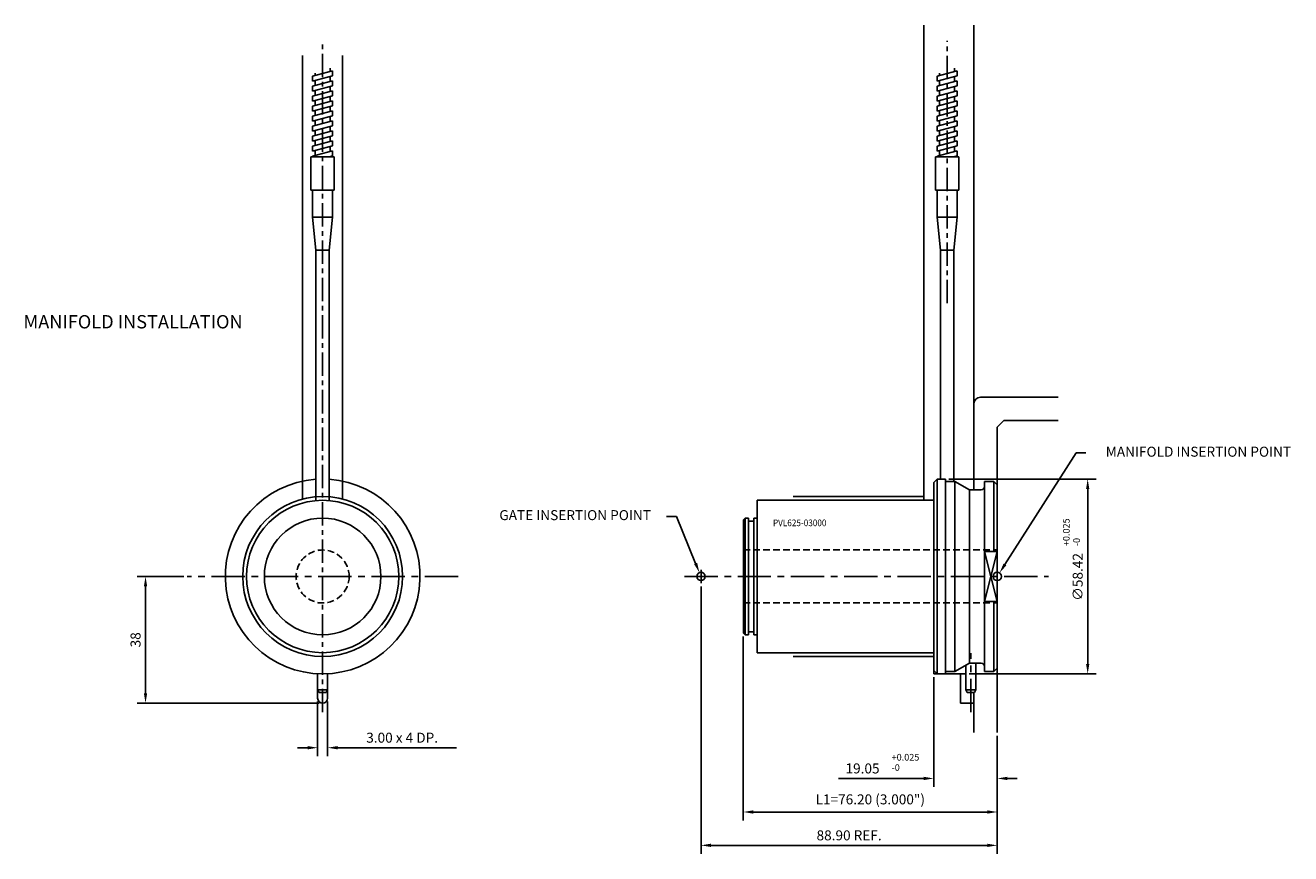
# Model space of a CAD drawing. Extents: x 390 to 897, y 209 to 752.
# Drawn here: x 410 to 790, y 504 to 752 of the extents above; entities that cross this region are included whole.
import ezdxf

# ---------------------------------------------------------------- set-up
doc = ezdxf.new("R2010")
doc.units = 0
doc.header["$LTSCALE"] = 8
doc.header["$MEASUREMENT"] = 0
doc.header["$PDMODE"] = 3
doc.linetypes.add('CENTER', pattern=[2, 1.25, -0.25, 0.25, -0.25])
doc.linetypes.add('HIDDEN', pattern=[0.375, 0.25, -0.125])
doc.layers.get('0').update_dxf_attribs({"linetype": 'CONTINUOUS'})
doc.layers.get('DEFPOINTS').update_dxf_attribs({"linetype": 'CONTINUOUS'})
for name, color, linetype in [('CENTRE', 3, 'CENTER'), ('DIMS', 4, 'CONTINUOUS'), ('M01', 1, 'CONTINUOUS'), ('M03', 2, 'HIDDEN'), ('M04', 7, 'CONTINUOUS'), ('TEXT', 2, 'CONTINUOUS')]:
    doc.layers.add(name, color=color, linetype=linetype)
doc.styles.get("Standard").update_dxf_attribs({"font": 'SIMPLEX'})
doc.dimstyles.new('DIM1', dxfattribs={"dimtxt": 3, "dimasz": 3, "dimexe": 2.5, "dimexo": 1, "dimgap": 1.5, "dimtad": 3, "dimlfac": 0.2, "dimrnd": 0.01, "dimzin": 1, "dimtxsty": 'STANDARD', "dimcen": -1.7, "dimdle": 1.25, "dimclrd": 4, "dimclre": 4, "dimclrt": 2, "dimazin": 3, "dimtp": 0.05, "dimtfac": 0.7, "dimtofl": 0, "dimtmove": 0, "dimatfit": 3, "dimtvp": 1.5, "dimtolj": 1, "dimtzin": 1})

# ---------------------------------------------------------------- blocks, each defined once
blk = doc.blocks.new('*D0')
at = {"color": 4, "linetype": 'BYBLOCK'}
for p, q in [((687.27, 730.58), (731.44, 730.58)), ((728.94, 675.16), (728.94, 727.58)), ((693.37, 672.16), (731.44, 672.16))]:
    blk.add_line(p, q, dxfattribs=at)
for points in [[(728.44, 727.58), (729.44, 727.58), (728.94, 730.58)], [(728.44, 675.16), (729.44, 675.16), (728.94, 672.16)]]:
    blk.add_solid(points, dxfattribs=at)
at = {"layer": 'DEFPOINTS', "color": 0, "linetype": 'BYBLOCK'}
for p in [(686.27, 730.58), (728.94, 730.58), (692.37, 672.16)]:
    blk.add_point(p, dxfattribs=at)
at = {"color": 2, "linetype": 'BYBLOCK', "insert": (725.94, 701.24), "char_height": 3, "attachment_point": 5, "rotation": 90}
blk.add_mtext('\\A1;∅58.42', dxfattribs=at)
blk = doc.blocks.new('*D1')
at = {"color": 4, "linetype": 'BYBLOCK'}
for p, q in [((682.74, 556.59), (682.74, 523.73)), ((701.79, 538.97), (701.79, 523.73)), ((679.74, 526.23), (654.15, 526.23)), ((704.79, 526.23), (707.79, 526.23))]:
    blk.add_line(p, q, dxfattribs=at)
for points in [[(679.74, 526.73), (679.74, 525.73), (682.74, 526.23)], [(704.79, 526.73), (704.79, 525.73), (701.79, 526.23)]]:
    blk.add_solid(points, dxfattribs=at)
at = {"layer": 'DEFPOINTS', "color": 0, "linetype": 'BYBLOCK'}
for p in [(682.74, 557.59), (701.79, 539.97), (682.74, 526.23)]:
    blk.add_point(p, dxfattribs=at)
at = {"color": 2, "linetype": 'BYBLOCK', "insert": (661.37, 529.23), "char_height": 3, "attachment_point": 5}
blk.add_mtext('\\A1;19.05', dxfattribs=at)
blk = doc.blocks.new('*D2')
at = {"color": 4, "linetype": 'BYBLOCK'}
for p, q in [((625.59, 683.37), (625.59, 628.23)), ((701.79, 653.54), (701.79, 628.23)), ((698.79, 630.73), (628.59, 630.73))]:
    blk.add_line(p, q, dxfattribs=at)
for points in [[(628.59, 631.23), (628.59, 630.23), (625.59, 630.73)], [(698.79, 631.23), (698.79, 630.23), (701.79, 630.73)]]:
    blk.add_solid(points, dxfattribs=at)
at = {"layer": 'DEFPOINTS', "color": 0, "linetype": 'BYBLOCK'}
for p in [(625.59, 684.37), (701.79, 654.54), (625.59, 630.73)]:
    blk.add_point(p, dxfattribs=at)
at = {"color": 2, "linetype": 'BYBLOCK', "insert": (663.69, 634.52), "char_height": 3, "attachment_point": 5}
blk.add_mtext('\\A1;L1=76.20 (3.000")', dxfattribs=at)
blk = doc.blocks.new('*D3')
at = {"color": 4, "linetype": 'BYBLOCK'}
for p, q in [((612.89, 698.37), (612.89, 618.23)), ((701.79, 653.54), (701.79, 618.23)), ((698.79, 620.73), (615.89, 620.73))]:
    blk.add_line(p, q, dxfattribs=at)
for points in [[(615.89, 621.23), (615.89, 620.23), (612.89, 620.73)], [(698.79, 621.23), (698.79, 620.23), (701.79, 620.73)]]:
    blk.add_solid(points, dxfattribs=at)
at = {"layer": 'DEFPOINTS', "color": 0, "linetype": 'BYBLOCK'}
for p in [(612.89, 699.37), (701.79, 654.54), (612.89, 620.73)]:
    blk.add_point(p, dxfattribs=at)
at = {"color": 2, "linetype": 'BYBLOCK', "insert": (657.34, 623.73), "char_height": 3, "attachment_point": 5}
blk.add_mtext('\\A1;88.90 REF.', dxfattribs=at)
blk = doc.blocks.new('*D4')
at = {"color": 4, "linetype": 'BYBLOCK'}
for p, q in [((457.66, 586.8), (443.68, 586.8)), ((446.18, 583.8), (446.18, 551.8)), ((498.33, 548.8), (443.68, 548.8))]:
    blk.add_line(p, q, dxfattribs=at)
for points in [[(445.68, 583.8), (446.68, 583.8), (446.18, 586.8)], [(445.68, 551.8), (446.68, 551.8), (446.18, 548.8)]]:
    blk.add_solid(points, dxfattribs=at)
at = {"layer": 'DEFPOINTS', "color": 0, "linetype": 'BYBLOCK'}
for p in [(458.66, 586.8), (446.18, 548.8), (499.33, 548.8)]:
    blk.add_point(p, dxfattribs=at)
at = {"color": 2, "linetype": 'BYBLOCK', "insert": (443.18, 567.8), "char_height": 3, "attachment_point": 5, "rotation": 90}
blk.add_mtext('\\A1;38', dxfattribs=at)
blk = doc.blocks.new('*D5')
at = {"color": 4, "linetype": 'BYBLOCK'}
for p, q in [((497.83, 549.3), (497.83, 532.95)), ((500.83, 549.3), (500.83, 532.95)), ((494.83, 535.45), (491.83, 535.45)), ((503.83, 535.45), (539.55, 535.45))]:
    blk.add_line(p, q, dxfattribs=at)
for points in [[(494.83, 535.95), (494.83, 534.95), (497.83, 535.45)], [(503.83, 535.95), (503.83, 534.95), (500.83, 535.45)]]:
    blk.add_solid(points, dxfattribs=at)
at = {"layer": 'DEFPOINTS', "color": 0, "linetype": 'BYBLOCK'}
for p in [(497.83, 550.3), (500.83, 550.3), (500.83, 535.45)]:
    blk.add_point(p, dxfattribs=at)
at = {"color": 2, "linetype": 'BYBLOCK', "insert": (523.19, 538.45), "char_height": 3, "attachment_point": 5}
blk.add_mtext('\\A1;3.00 x 4 DP.', dxfattribs=at)

msp = doc.modelspace()

# ---------------------------------------------------------------- linework, layer by layer
at = {"color": 4, "linetype": 'BYBLOCK'}
for p, q in [((704.093, 590.375), (725.435, 623.834)), ((725.435, 623.834), (728.435, 623.834)), ((605.502, 604.811), (602.502, 604.811)), ((611.266, 590.727), (605.502, 604.811))]:
    msp.add_line(p, q, dxfattribs=at)
for points in [[(611.728, 590.918), (610.804, 590.535), (612.415, 587.956)], [(703.673, 590.646), (704.514, 590.105), (702.47, 587.852)]]:
    msp.add_solid(points, dxfattribs=at)
at = {"layer": 'CENTRE', "ltscale": 0.7}
for p, q in [((499.334, 546.129), (499.334, 747.416)), ((686.744, 668.778), (686.744, 747.416))]:
    msp.add_line(p, q, dxfattribs=at)
at = {"layer": 'CENTRE'}
for p, q in [((540.005, 586.801), (458.662, 586.801)), ((607.894, 586.801), (717.202, 586.801)), ((693.869, 546.074), (693.869, 563.832))]:
    msp.add_line(p, q, dxfattribs=at)
at = {"layer": 'DIMS'}
msp.add_line((612.894, 588.801), (612.894, 584.801), dxfattribs=at)
at = {"layer": 'M01'}
for p, q in [((496.334, 736.815), (502.334, 738.422)), ((496.334, 735.315), (502.334, 736.922)), ((496.334, 735.315), (496.334, 736.815)), ((497.084, 737.016), (497.084, 737.753)), ((501.584, 738.221), (501.584, 739.258)), ((502.334, 736.922), (502.334, 738.422)), ((683.744, 736.815), (689.744, 738.422)), ((683.744, 735.315), (689.744, 736.922)), ((683.744, 735.315), (683.744, 736.815)), ((684.494, 737.016), (684.494, 737.753)), ((688.994, 738.221), (688.994, 739.258)), ((689.744, 736.922), (689.744, 738.422)), ((496.334, 733.815), (502.334, 735.422)), ((496.334, 732.315), (502.334, 733.922)), ((496.334, 732.315), (496.334, 733.815)), ((497.084, 734.016), (497.084, 735.516)), ((501.584, 735.221), (501.584, 736.721)), ((501.584, 732.221), (501.584, 733.721)), ((502.334, 733.922), (502.334, 735.422)), ((683.744, 733.815), (689.744, 735.422)), ((683.744, 732.315), (689.744, 733.922)), ((683.744, 732.315), (683.744, 733.815)), ((684.494, 734.016), (684.494, 735.516)), ((688.994, 735.221), (688.994, 736.721)), ((688.994, 732.221), (688.994, 733.721)), ((689.744, 733.922), (689.744, 735.422)), ((496.334, 730.815), (502.334, 732.422)), ((496.334, 729.315), (502.334, 730.922)), ((496.334, 729.315), (496.334, 730.815)), ((496.334, 727.815), (502.334, 729.422)), ((497.084, 731.016), (497.084, 732.516)), ((497.084, 728.016), (497.084, 729.516)), ((501.584, 729.221), (501.584, 730.721)), ((502.334, 730.922), (502.334, 732.422)), ((502.334, 727.922), (502.334, 729.422)), ((683.744, 730.815), (689.744, 732.422)), ((683.744, 729.315), (689.744, 730.922)), ((683.744, 729.315), (683.744, 730.815)), ((683.744, 727.815), (689.744, 729.422)), ((684.494, 731.016), (684.494, 732.516)), ((684.494, 728.016), (684.494, 729.516)), ((688.994, 729.221), (688.994, 730.721)), ((689.744, 730.922), (689.744, 732.422)), ((689.744, 727.922), (689.744, 729.422)), ((496.334, 726.315), (502.334, 727.922)), ((496.334, 726.315), (496.334, 727.815)), ((496.334, 724.815), (502.334, 726.422)), ((497.084, 725.016), (497.084, 726.516)), ((501.584, 726.221), (501.584, 727.721)), ((502.334, 724.922), (502.334, 726.422)), ((683.744, 726.315), (689.744, 727.922)), ((683.744, 726.315), (683.744, 727.815)), ((683.744, 724.815), (689.744, 726.422)), ((684.494, 725.016), (684.494, 726.516)), ((688.994, 726.221), (688.994, 727.721)), ((689.744, 724.922), (689.744, 726.422)), ((496.334, 723.315), (502.334, 724.922)), ((496.334, 723.315), (496.334, 724.815)), ((496.334, 721.815), (502.334, 723.422)), ((496.334, 720.315), (502.334, 721.922)), ((496.334, 720.315), (496.334, 721.815)), ((497.084, 722.016), (497.084, 723.516)), ((501.584, 723.221), (501.584, 724.721)), ((501.584, 720.221), (501.584, 721.721)), ((502.334, 721.922), (502.334, 723.422)), ((683.744, 723.315), (689.744, 724.922)), ((683.744, 723.315), (683.744, 724.815)), ((683.744, 721.815), (689.744, 723.422)), ((683.744, 720.315), (689.744, 721.922)), ((683.744, 720.315), (683.744, 721.815)), ((684.494, 722.016), (684.494, 723.516)), ((688.994, 723.221), (688.994, 724.721)), ((688.994, 720.221), (688.994, 721.721)), ((689.744, 721.922), (689.744, 723.422)), ((496.334, 718.815), (502.334, 720.422)), ((496.334, 717.315), (502.334, 718.922)), ((496.334, 717.315), (496.334, 718.815)), ((497.084, 719.016), (497.084, 720.516)), ((501.584, 717.221), (501.584, 718.721)), ((502.334, 718.922), (502.334, 720.422)), ((683.744, 718.815), (689.744, 720.422)), ((683.744, 717.315), (689.744, 718.922)), ((683.744, 717.315), (683.744, 718.815)), ((684.494, 719.016), (684.494, 720.516)), ((688.994, 717.221), (688.994, 718.721)), ((689.744, 718.922), (689.744, 720.422)), ((496.334, 715.815), (502.334, 717.422)), ((496.334, 714.315), (502.334, 715.922)), ((496.334, 714.315), (496.334, 715.815)), ((496.334, 712.815), (502.334, 714.422)), ((497.084, 716.016), (497.084, 717.516)), ((497.084, 713.016), (497.084, 714.516)), ((501.584, 714.221), (501.584, 715.721)), ((502.334, 715.922), (502.334, 717.422)), ((502.334, 712.922), (502.334, 714.422)), ((683.744, 715.815), (689.744, 717.422)), ((683.744, 714.315), (689.744, 715.922)), ((683.744, 714.315), (683.744, 715.815)), ((683.744, 712.815), (689.744, 714.422)), ((684.494, 716.016), (684.494, 717.516)), ((684.494, 713.016), (684.494, 714.516)), ((688.994, 714.221), (688.994, 715.721)), ((689.744, 715.922), (689.744, 717.422)), ((689.744, 712.922), (689.744, 714.422)), ((502.834, 712.665), (495.834, 712.665)), ((495.834, 702.665), (495.834, 712.665)), ((496.334, 712.665), (496.334, 712.815)), ((501.374, 712.665), (502.334, 712.922)), ((501.584, 712.665), (501.584, 712.721)), ((502.834, 702.665), (502.834, 712.665)), ((690.244, 712.665), (683.244, 712.665)), ((683.244, 702.665), (683.244, 712.665)), ((683.744, 712.665), (683.744, 712.815)), ((688.784, 712.665), (689.744, 712.922)), ((688.994, 712.665), (688.994, 712.721)), ((690.244, 702.665), (690.244, 712.665)), ((502.834, 702.665), (495.834, 702.665)), ((496.334, 694.59), (496.334, 702.665)), ((502.334, 694.59), (502.334, 702.665)), ((690.244, 702.665), (683.244, 702.665)), ((683.744, 694.59), (683.744, 702.665)), ((689.744, 694.59), (689.744, 702.665)), ((497.334, 684.665), (496.334, 694.59)), ((496.334, 694.59), (502.334, 694.59)), ((501.324, 684.665), (502.334, 694.59)), ((684.744, 684.665), (683.744, 694.59)), ((683.744, 694.59), (689.744, 694.59)), ((688.734, 684.665), (689.744, 694.59)), ((501.324, 684.665), (497.334, 684.665)), ((497.334, 684.665), (497.334, 609.563)), ((501.324, 684.665), (501.324, 609.564)), ((688.734, 684.665), (684.744, 684.665)), ((684.744, 684.665), (684.744, 616.011)), ((688.734, 684.665), (688.734, 615.312)), ((683.744, 616.011), (682.744, 615.011)), ((683.744, 616.011), (683.744, 557.591)), ((683.744, 616.011), (686.266, 616.011)), ((686.266, 616.011), (686.266, 557.591)), ((689.116, 615.311), (686.266, 615.313)), ((689.116, 615.311), (689.093, 558.301)), ((689.116, 615.311), (693.451, 612.808)), ((697.984, 615.305), (697.984, 558.301)), ((700.794, 615.302), (697.984, 615.305)), ((697.984, 613.805), (697.984, 615.305)), ((701.794, 614.302), (700.794, 615.302)), ((700.794, 594.301), (700.794, 615.302)), ((682.744, 558.591), (682.744, 615.011)), ((693.451, 612.808), (693.423, 560.801)), ((696.983, 612.805), (693.451, 612.808)), ((701.794, 614.302), (701.794, 559.301)), ((629.694, 609.651), (682.744, 609.651)), ((629.694, 609.651), (629.694, 563.951)), ((626.094, 604.301), (625.594, 603.801)), ((626.094, 604.301), (626.094, 569.301)), ((627.094, 604.301), (626.094, 604.301)), ((627.094, 604.301), (626.094, 604.301)), ((627.094, 604.301), (627.094, 569.301)), ((628.694, 604.301), (628.694, 569.301)), ((629.694, 604.301), (628.694, 604.301)), ((682.761, 604.301), (682.744, 604.301)), ((625.594, 569.801), (625.594, 603.801)), ((627.094, 603.371), (628.694, 603.371)), ((697.984, 594.301), (701.794, 594.301)), ((697.984, 579.301), (701.794, 579.301)), ((700.794, 558.301), (700.794, 579.301)), ((626.094, 569.301), (625.594, 569.801)), ((627.094, 570.231), (628.694, 570.231)), ((627.094, 569.301), (626.094, 569.301)), ((627.094, 569.301), (626.094, 569.301)), ((629.694, 569.301), (628.694, 569.301)), ((682.744, 569.301), (682.747, 569.301)), ((629.694, 563.951), (682.744, 563.951)), ((682.744, 561.301), (682.744, 562.301)), ((682.744, 558.591), (683.744, 557.591)), ((689.093, 558.301), (686.266, 558.301)), ((689.093, 558.301), (693.423, 560.801)), ((692.369, 560.193), (692.369, 552.801)), ((696.984, 560.801), (693.423, 560.801)), ((695.369, 560.801), (695.369, 552.801)), ((697.984, 559.801), (697.984, 559.301)), ((697.984, 559.301), (697.984, 558.301)), ((700.794, 558.301), (697.984, 558.301)), ((701.794, 559.301), (700.794, 558.301)), ((497.834, 557.63), (497.834, 552.801)), ((500.834, 557.63), (500.834, 552.801)), ((683.744, 557.591), (686.266, 557.591)), ((500.834, 552.801), (497.834, 552.801)), ((497.834, 552.801), (498.267, 552.051)), ((500.401, 552.051), (498.267, 552.051)), ((500.834, 552.801), (500.401, 552.051)), ((695.369, 552.801), (692.369, 552.801)), ((692.369, 552.801), (692.802, 552.051)), ((694.936, 552.051), (692.802, 552.051)), ((695.369, 552.801), (694.936, 552.051))]:
    msp.add_line(p, q, dxfattribs=at)
for radius in [22.85, 17.5]:
    msp.add_circle((499.334, 586.801), radius, dxfattribs=at)
for centre, radius, start, end in [((499.334, 586.801), 29.21, 93.9261, 86.09356), ((696.984, 613.805), 1, 269.95685, 0), ((696.984, 559.801), 1, 0, 90)]:
    msp.add_arc(centre, radius, start, end, dxfattribs=at)
at = {"layer": 'M03'}
for p, q in [((625.594, 594.751), (701.794, 594.751)), ((625.594, 578.851), (701.794, 578.851))]:
    msp.add_line(p, q, dxfattribs=at)
msp.add_circle((499.334, 586.801), 7.95, dxfattribs=at)
at = {"layer": 'M04'}
for p, q in [((679.794, 752.096), (679.794, 609.651)), ((694.794, 752.096), (694.794, 612.802)), ((701.794, 614.302), (701.794, 631.577)), ((640.594, 610.801), (679.794, 610.801)), ((697.984, 579.301), (701.794, 594.301)), ((697.984, 594.301), (701.794, 579.301)), ((640.594, 562.801), (682.744, 562.801)), ((682.744, 558.591), (682.744, 557.591)), ((701.794, 559.301), (701.794, 539.975)), ((683.744, 557.591), (682.744, 557.591)), ((686.266, 557.591), (692.369, 557.591)), ((690.794, 557.591), (690.794, 548.801)), ((497.834, 552.801), (497.834, 550.301)), ((500.834, 552.801), (500.834, 550.301)), ((694.794, 552.051), (694.794, 539.975)), ((690.794, 548.801), (694.794, 548.801))]:
    msp.add_line(p, q, dxfattribs=at)
at = {"layer": 'M04', "ltscale": 0.7}
for p, q in [((493.334, 610.039), (493.334, 743.059)), ((505.334, 610.039), (505.334, 743.059)), ((696.794, 640.577), (720.111, 640.577)), ((701.794, 631.577), (703.794, 633.577)), ((703.794, 633.577), (720.111, 633.577))]:
    msp.add_line(p, q, dxfattribs=at)
at = {"layer": 'M04'}
for centre, radius in [((499.334, 586.801), 24), ((612.894, 586.801), 1.25), ((701.794, 586.801), 1.25)]:
    msp.add_circle(centre, radius, dxfattribs=at)
at = {"layer": 'M04', "ltscale": 0.7}
msp.add_arc((696.794, 638.577), 2, 90, 180, dxfattribs=at)
at = {"layer": 'M04'}
msp.add_arc((499.334, 550.301), 1.5, 180, 0, dxfattribs=at)

# ---------------------------------------------------------------- texts
at = {"color": 2, "linetype": 'BYBLOCK', "char_height": 3, "attachment_point": 5}
for s, insert in [('MANIFOLD INSERTION POINT', (762.181, 623.834)), ('GATE INSERTION POINT', (575.113, 604.811))]:
    msp.add_mtext(s, dxfattribs=dict(at, insert=insert))
at = {"layer": 'DIMS', "color": 2}
for s, p in [('+0.025', (723.517, 595.898)), ('-0', (726.602, 595.898))]:
    msp.add_text(s, height=2, rotation=90, dxfattribs=at).set_placement(p)
for s, p in [('+0.025', (670.09, 531.585)), ('-0', (670.09, 528.5))]:
    msp.add_text(s, height=2, dxfattribs=at).set_placement(p)
at = {"layer": 'TEXT'}
msp.add_text('%%UMANIFOLD INSTALLATION', height=4, dxfattribs=at).set_placement((409.543, 661.195))
at = {"layer": 'TEXT', "width": 0.9}
msp.add_text('PVL625-03000', height=2, dxfattribs=at).set_placement((634.48, 601.884))

# ---------------------------------------------------------------- dimensions: what is measured, and where the dimension line sits
at = {"layer": 'DIMS'}
dim = msp.add_linear_dim(base=(728.942, 616.011), p1=(692.369, 557.591), p2=(686.266, 616.011), angle=90, text='%%c<>', dimstyle='DIM1', override={"dimlfac": 1}, dxfattribs=at)
dim.commit()
dim.dimension.update_dxf_attribs({"geometry": '*D0', "text_midpoint": (728.942, 586.671), "dimtype": 160, "insert": (0, -114.565)})
dim = msp.add_linear_dim(base=(446.179, 548.801), p1=(458.662, 586.801), p2=(499.334, 548.801), angle=90, text='38', dimstyle='DIM1', override={"dimlfac": 1}, dxfattribs=at)
dim.commit()
dim.dimension.update_dxf_attribs({"geometry": '*D4', "text_midpoint": (443.179, 567.801)})
for base, p2, text, picture, middle in [((612.894, 506.168), (612.894, 584.801), '<> REF.', '*D3', (657.344, 509.168)), ((625.594, 516.168), (625.594, 569.801), 'L1=<> (3.000")', '*D2', (663.694, 519.954))]:
    dim = msp.add_linear_dim(base=base, p1=(701.794, 539.975), p2=p2, text=text, dimstyle='DIM1', override={"dimlfac": 1}, dxfattribs=at)
    dim.commit()
    dim.dimension.update_dxf_attribs({"geometry": picture, "text_midpoint": middle, "insert": (0, -114.565)})
dim = msp.add_linear_dim(base=(682.744, 526.227), p1=(701.794, 539.975), p2=(682.744, 557.591), dimstyle='DIM1', override={"dimlfac": 1}, dxfattribs=at)
dim.commit()
dim.dimension.update_dxf_attribs({"geometry": '*D1', "text_midpoint": (661.368, 526.227), "dimtype": 160})
dim = msp.add_linear_dim(base=(500.834, 535.45), p1=(497.834, 550.301), p2=(500.834, 550.301), text='3.00 x 4 DP.', dimstyle='DIM1', override={"dimlfac": 1}, dxfattribs=at)
dim.commit()
dim.dimension.update_dxf_attribs({"geometry": '*D5', "text_midpoint": (523.191, 538.45)})

doc.saveas('drawing.dxf')
